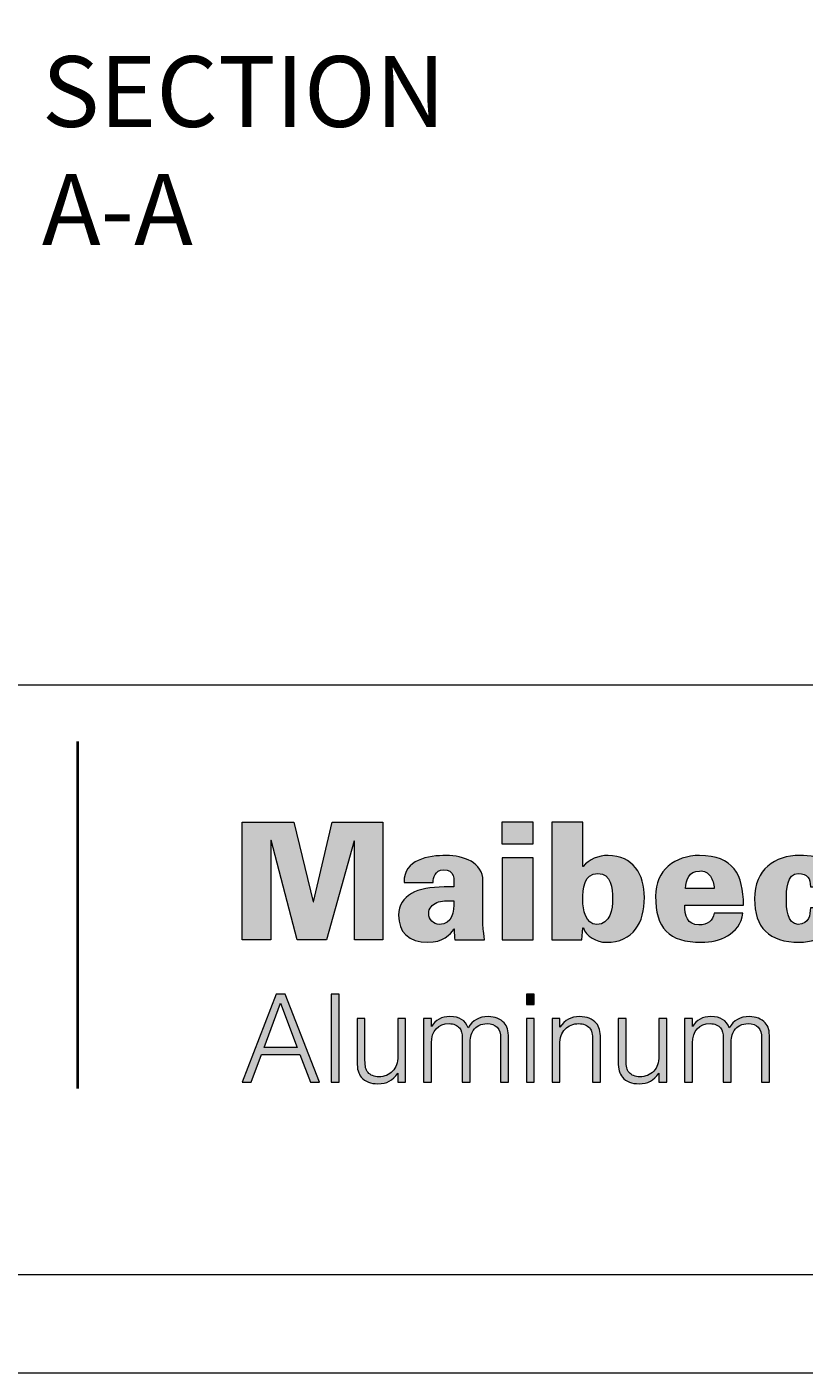
# Model space of a CAD drawing. Units: millimetres. Extents: x 0 to 566, y 0 to 235.
# Drawn here: x 319 to 352, y 0 to 57 of the extents above; entities that cross this region are included whole.
import ezdxf

# ---------------------------------------------------------------- set-up
doc = ezdxf.new("R2010")
doc.units = ezdxf.units.MM
doc.header["$MEASUREMENT"] = 0
for name, color, linetype, lineweight in [('Anglais', 7, 'Continuous', 0), ('Calque 1', 7, 'Continuous', 0), ('Cartouche', 7, 'Continuous', 0)]:
    doc.layers.add(name, color=color, linetype=linetype, lineweight=lineweight)

# ---------------------------------------------------------------- blocks, each defined once
blk = doc.blocks.new('Block_4')
at = {"layer": 'Cartouche'}
blk.add_lwpolyline([(286.524, 215.9), (565.924, 215.9), (565.924, 0), (286.524, 0)], close=True, dxfattribs=at)
at = {"layer": 'Cartouche', "color": 254, "lineweight": 9}
blk.add_lwpolyline([(560.724, 4.153), (291.655, 4.153), (291.655, 211.748), (560.724, 211.748)], close=True, dxfattribs=at)
blk = doc.blocks.new('A$C25906')
blk.add_hatch(color=256).paths.add_polyline_path([(26.974, 5.59), (26.974, 9.605), (28.736, 9.605), (29.392, 6.885), (29.403, 6.885), (30.037, 9.605), (31.767, 9.605), (31.767, 5.59), (30.794, 5.59), (30.794, 8.948), (30.782, 8.96), (29.843, 5.59), (28.842, 5.59), (27.958, 8.987), (27.947, 8.976), (27.947, 5.59)])
h = blk.add_hatch(color=256)
edge = h.paths.add_edge_path()
edge.add_spline(control_points=[(35.819, 9.604), (35.819, 9.604), (36.887, 9.604), (36.887, 9.604), (36.887, 9.604), (36.887, 8.859), (36.887, 8.859), (36.887, 8.859), (35.819, 8.859), (35.819, 8.859), (35.819, 8.859), (35.819, 9.604), (35.819, 9.604)], knot_values=[0, 0, 0, 0, 1, 1, 1, 2, 2, 2, 3, 3, 3, 4, 4, 4, 4], degree=3, periodic=1)
h = blk.add_hatch(color=256)
edge = h.paths.add_edge_path()
edge.add_spline(control_points=[(37.517, 9.605), (37.517, 9.605), (38.574, 9.605), (38.574, 9.605), (38.574, 9.605), (38.574, 8.087), (38.574, 8.087), (38.574, 8.087), (38.585, 8.087), (38.585, 8.087), (38.779, 8.337), (39.119, 8.465), (39.436, 8.465), (40.292, 8.465), (40.675, 7.82), (40.675, 7.03), (40.675, 6.179), (40.297, 5.506), (39.374, 5.506), (39.052, 5.506), (38.668, 5.718), (38.596, 6.001), (38.596, 6.001), (38.574, 6.001), (38.574, 6.001), (38.574, 6.001), (38.546, 5.59), (38.546, 5.59), (38.546, 5.59), (37.517, 5.59), (37.517, 5.59), (37.517, 5.59), (37.517, 9.605), (37.517, 9.605)], knot_values=[0, 0, 0, 0, 1, 1, 1, 2, 2, 2, 3, 3, 3, 4, 4, 4, 5, 5, 5, 6, 6, 6, 7, 7, 7, 8, 8, 8, 9, 9, 9, 10, 10, 10, 11, 11, 11, 11], degree=3, periodic=1)
edge = h.paths.add_edge_path(flags=16)
edge.add_spline(control_points=[(38.574, 6.947), (38.574, 6.635), (38.668, 6.118), (39.052, 6.118), (39.513, 6.118), (39.591, 6.635), (39.591, 6.997), (39.591, 7.341), (39.541, 7.853), (39.091, 7.853), (38.613, 7.853), (38.574, 7.319), (38.574, 6.947)], knot_values=[0, 0, 0, 0, 1, 1, 1, 2, 2, 2, 3, 3, 3, 4, 4, 4, 4], degree=3, periodic=1)
h = blk.add_hatch(color=256)
edge = h.paths.add_edge_path()
edge.add_spline(control_points=[(34.22, 5.59), (34.198, 5.679), (34.198, 5.768), (34.198, 5.968), (34.198, 5.968), (34.187, 5.968), (34.187, 5.968), (34.059, 5.768), (33.82, 5.506), (33.297, 5.506), (32.636, 5.506), (32.291, 5.862), (32.302, 6.435), (32.313, 7.114), (32.936, 7.391), (33.848, 7.391), (33.848, 7.391), (34.182, 7.391), (34.182, 7.391), (34.182, 7.636), (34.237, 7.992), (33.814, 7.975), (33.559, 7.964), (33.475, 7.714), (33.481, 7.547), (33.481, 7.547), (32.486, 7.547), (32.486, 7.547), (32.48, 7.942), (32.686, 8.17), (32.969, 8.298), (33.258, 8.431), (33.62, 8.465), (33.931, 8.465), (34.498, 8.465), (35.182, 8.225), (35.171, 7.597), (35.171, 7.597), (35.171, 6.163), (35.171, 6.163), (35.171, 6.046), (35.193, 5.923), (35.232, 5.59), (35.232, 5.59), (34.22, 5.59), (34.22, 5.59)], knot_values=[0, 0, 0, 0, 1, 1, 1, 2, 2, 2, 3, 3, 3, 4, 4, 4, 5, 5, 5, 6, 6, 6, 7, 7, 7, 8, 8, 8, 9, 9, 9, 10, 10, 10, 11, 11, 11, 12, 12, 12, 13, 13, 13, 14, 14, 14, 15, 15, 15, 15], degree=3, periodic=1)
edge = h.paths.add_edge_path(flags=16)
edge.add_spline(control_points=[(33.687, 6.118), (34.143, 6.118), (34.182, 6.546), (34.182, 6.919), (33.959, 6.919), (33.748, 6.93), (33.603, 6.858), (33.448, 6.78), (33.325, 6.68), (33.325, 6.485), (33.325, 6.285), (33.486, 6.118), (33.687, 6.118)], knot_values=[0, 0, 0, 0, 1, 1, 1, 2, 2, 2, 3, 3, 3, 4, 4, 4, 4], degree=3, periodic=1)
h = blk.add_hatch(color=256)
edge = h.paths.add_edge_path()
edge.add_spline(control_points=[(35.825, 8.381), (35.825, 8.381), (36.881, 8.381), (36.881, 8.381), (36.881, 8.381), (36.881, 5.59), (36.881, 5.59), (36.881, 5.59), (35.825, 5.59), (35.825, 5.59), (35.825, 5.59), (35.825, 8.381), (35.825, 8.381)], knot_values=[0, 0, 0, 0, 1, 1, 1, 2, 2, 2, 3, 3, 3, 4, 4, 4, 4], degree=3, periodic=1)
h = blk.add_hatch(color=256)
edge = h.paths.add_edge_path()
edge.add_spline(control_points=[(42.048, 6.774), (42.043, 6.413), (42.137, 6.101), (42.532, 6.101), (42.827, 6.101), (43.011, 6.24), (43.049, 6.502), (43.049, 6.502), (44.028, 6.502), (44.028, 6.502), (43.995, 6.14), (43.767, 5.879), (43.5, 5.723), (43.255, 5.568), (42.944, 5.507), (42.616, 5.507), (41.498, 5.507), (41.053, 5.985), (41.053, 7.08), (41.053, 7.964), (41.715, 8.465), (42.554, 8.465), (43.689, 8.465), (44.05, 7.814), (44.05, 6.774), (44.05, 6.774), (42.048, 6.774), (42.048, 6.774)], knot_values=[0, 0, 0, 0, 1, 1, 1, 2, 2, 2, 3, 3, 3, 4, 4, 4, 5, 5, 5, 6, 6, 6, 7, 7, 7, 8, 8, 8, 9, 9, 9, 9], degree=3, periodic=1)
edge = h.paths.add_edge_path(flags=16)
edge.add_spline(control_points=[(43.049, 7.341), (43.049, 7.492), (43.005, 7.642), (42.921, 7.758), (42.838, 7.875), (42.716, 7.948), (42.554, 7.936), (42.187, 7.92), (42.098, 7.658), (42.071, 7.341), (42.071, 7.341), (43.049, 7.341), (43.049, 7.341)], knot_values=[0, 0, 0, 0, 1, 1, 1, 2, 2, 2, 3, 3, 3, 4, 4, 4, 4], degree=3, periodic=1)
h = blk.add_hatch(color=256)
edge = h.paths.add_edge_path()
edge.add_spline(control_points=[(46.328, 7.402), (46.328, 7.541), (46.306, 7.653), (46.244, 7.731), (46.183, 7.809), (46.078, 7.853), (45.916, 7.853), (45.533, 7.853), (45.51, 7.275), (45.51, 6.985), (45.51, 6.696), (45.533, 6.118), (45.916, 6.118), (46.283, 6.146), (46.328, 6.429), (46.328, 6.68), (46.328, 6.68), (47.384, 6.68), (47.384, 6.68), (47.384, 6.285), (47.212, 5.996), (46.951, 5.801), (46.684, 5.612), (46.328, 5.517), (45.961, 5.506), (44.904, 5.506), (44.426, 6.018), (44.426, 6.985), (44.426, 7.998), (45.121, 8.465), (45.961, 8.465), (46.667, 8.476), (47.334, 8.198), (47.384, 7.402), (47.384, 7.402), (46.328, 7.402), (46.328, 7.402)], knot_values=[0, 0, 0, 0, 1, 1, 1, 2, 2, 2, 3, 3, 3, 4, 4, 4, 5, 5, 5, 6, 6, 6, 7, 7, 7, 8, 8, 8, 9, 9, 9, 10, 10, 10, 11, 11, 11, 12, 12, 12, 12], degree=3, periodic=1)
h = blk.add_hatch(color=256)
edge = h.paths.add_edge_path()
edge.add_spline(control_points=[(27.63, 1.689), (27.63, 1.689), (27.277, 0.746), (27.277, 0.746), (27.277, 0.746), (26.974, 0.746), (26.974, 0.746), (26.974, 0.746), (28.125, 3.742), (28.125, 3.742), (28.125, 3.742), (28.437, 3.742), (28.437, 3.742), (28.437, 3.742), (29.611, 0.746), (29.611, 0.746), (29.611, 0.746), (29.303, 0.746), (29.303, 0.746), (29.303, 0.746), (28.937, 1.689), (28.937, 1.689), (28.937, 1.689), (27.63, 1.689), (27.63, 1.689)], knot_values=[0, 0, 0, 0, 1, 1, 1, 2, 2, 2, 3, 3, 3, 4, 4, 4, 5, 5, 5, 6, 6, 6, 7, 7, 7, 8, 8, 8, 8], degree=3, periodic=1)
edge = h.paths.add_edge_path(flags=16)
edge.add_spline(control_points=[(28.272, 3.432), (28.272, 3.432), (27.719, 1.927), (27.719, 1.927), (27.719, 1.927), (28.843, 1.927), (28.843, 1.927), (28.843, 1.927), (28.272, 3.432), (28.272, 3.432)], knot_values=[0, 0, 0, 0, 1, 1, 1, 2, 2, 2, 3, 3, 3, 3], degree=3, periodic=1)
h = blk.add_hatch(color=256)
edge = h.paths.add_edge_path()
edge.add_spline(control_points=[(30.28, 0.746), (30.28, 0.746), (29.999, 0.746), (29.999, 0.746), (29.999, 0.746), (29.999, 3.742), (29.999, 3.742), (29.999, 3.742), (30.28, 3.742), (30.28, 3.742), (30.28, 3.742), (30.28, 0.746), (30.28, 0.746)], knot_values=[0, 0, 0, 0, 1, 1, 1, 2, 2, 2, 3, 3, 3, 4, 4, 4, 4], degree=3, periodic=1)
h = blk.add_hatch(color=256)
edge = h.paths.add_edge_path()
edge.add_spline(control_points=[(36.921, 3.383), (36.921, 3.383), (36.653, 3.383), (36.653, 3.383), (36.653, 3.383), (36.653, 3.742), (36.653, 3.742), (36.653, 3.742), (36.921, 3.742), (36.921, 3.742), (36.921, 3.742), (36.921, 3.383), (36.921, 3.383)], knot_values=[0, 0, 0, 0, 1, 1, 1, 2, 2, 2, 3, 3, 3, 4, 4, 4, 4], degree=3, periodic=1)
h = blk.add_hatch(color=256)
edge = h.paths.add_edge_path()
edge.add_spline(control_points=[(32.271, 0.746), (32.271, 0.746), (32.271, 1.051), (32.271, 1.051), (32.092, 0.791), (31.905, 0.687), (31.597, 0.687), (31.351, 0.687), (31.16, 0.764), (31.03, 0.912), (30.928, 1.033), (30.887, 1.181), (30.887, 1.433), (30.887, 1.433), (30.887, 2.915), (30.887, 2.915), (30.887, 2.915), (31.155, 2.915), (31.155, 2.915), (31.155, 2.915), (31.155, 1.496), (31.155, 1.496), (31.155, 1.271), (31.182, 1.163), (31.258, 1.074), (31.338, 0.979), (31.472, 0.925), (31.628, 0.925), (31.811, 0.925), (31.981, 0.993), (32.097, 1.114), (32.222, 1.24), (32.271, 1.397), (32.271, 1.64), (32.271, 1.64), (32.271, 2.915), (32.271, 2.915), (32.271, 2.915), (32.538, 2.915), (32.538, 2.915), (32.538, 2.915), (32.538, 0.746), (32.538, 0.746), (32.538, 0.746), (32.271, 0.746), (32.271, 0.746)], knot_values=[0, 0, 0, 0, 1, 1, 1, 2, 2, 2, 3, 3, 3, 4, 4, 4, 5, 5, 5, 6, 6, 6, 7, 7, 7, 8, 8, 8, 9, 9, 9, 10, 10, 10, 11, 11, 11, 12, 12, 12, 13, 13, 13, 14, 14, 14, 15, 15, 15, 15], degree=3, periodic=1)
h = blk.add_hatch(color=256)
edge = h.paths.add_edge_path()
edge.add_spline(control_points=[(33.418, 2.915), (33.418, 2.915), (33.418, 2.637), (33.418, 2.637), (33.565, 2.87), (33.757, 2.974), (34.047, 2.974), (34.382, 2.974), (34.569, 2.857), (34.672, 2.587), (34.823, 2.853), (35.038, 2.974), (35.359, 2.974), (35.582, 2.974), (35.769, 2.902), (35.894, 2.763), (36.01, 2.637), (36.042, 2.52), (36.042, 2.233), (36.042, 2.233), (36.042, 0.746), (36.042, 0.746), (36.042, 0.746), (35.774, 0.746), (35.774, 0.746), (35.774, 0.746), (35.774, 2.233), (35.774, 2.233), (35.774, 2.57), (35.622, 2.736), (35.314, 2.736), (35.104, 2.736), (34.939, 2.655), (34.841, 2.502), (34.765, 2.381), (34.734, 2.242), (34.734, 2.008), (34.734, 2.008), (34.734, 0.746), (34.734, 0.746), (34.734, 0.746), (34.466, 0.746), (34.466, 0.746), (34.466, 0.746), (34.466, 2.233), (34.466, 2.233), (34.466, 2.408), (34.444, 2.507), (34.377, 2.587), (34.301, 2.682), (34.176, 2.736), (34.02, 2.736), (33.65, 2.736), (33.418, 2.48), (33.418, 2.08), (33.418, 2.08), (33.418, 0.746), (33.418, 0.746), (33.418, 0.746), (33.15, 0.746), (33.15, 0.746), (33.15, 0.746), (33.15, 2.915), (33.15, 2.915), (33.15, 2.915), (33.418, 2.915), (33.418, 2.915)], knot_values=[0, 0, 0, 0, 1, 1, 1, 2, 2, 2, 3, 3, 3, 4, 4, 4, 5, 5, 5, 6, 6, 6, 7, 7, 7, 8, 8, 8, 9, 9, 9, 10, 10, 10, 11, 11, 11, 12, 12, 12, 13, 13, 13, 14, 14, 14, 15, 15, 15, 16, 16, 16, 17, 17, 17, 18, 18, 18, 19, 19, 19, 20, 20, 20, 21, 21, 21, 22, 22, 22, 22], degree=3, periodic=1)
h = blk.add_hatch(color=256)
edge = h.paths.add_edge_path()
edge.add_spline(control_points=[(36.921, 0.746), (36.921, 0.746), (36.653, 0.746), (36.653, 0.746), (36.653, 0.746), (36.653, 2.915), (36.653, 2.915), (36.653, 2.915), (36.921, 2.915), (36.921, 2.915), (36.921, 2.915), (36.921, 0.746), (36.921, 0.746)], knot_values=[0, 0, 0, 0, 1, 1, 1, 2, 2, 2, 3, 3, 3, 4, 4, 4, 4], degree=3, periodic=1)
h = blk.add_hatch(color=256)
edge = h.paths.add_edge_path()
edge.add_spline(control_points=[(37.796, 2.915), (37.796, 2.915), (37.796, 2.61), (37.796, 2.61), (37.974, 2.87), (38.162, 2.974), (38.469, 2.974), (38.715, 2.974), (38.907, 2.897), (39.036, 2.749), (39.139, 2.628), (39.179, 2.48), (39.179, 2.228), (39.179, 2.228), (39.179, 0.746), (39.179, 0.746), (39.179, 0.746), (38.911, 0.746), (38.911, 0.746), (38.911, 0.746), (38.911, 2.165), (38.911, 2.165), (38.911, 2.39), (38.885, 2.498), (38.809, 2.587), (38.728, 2.682), (38.594, 2.736), (38.438, 2.736), (38.255, 2.736), (38.086, 2.668), (37.97, 2.547), (37.845, 2.421), (37.796, 2.264), (37.796, 2.021), (37.796, 2.021), (37.796, 0.746), (37.796, 0.746), (37.796, 0.746), (37.528, 0.746), (37.528, 0.746), (37.528, 0.746), (37.528, 2.915), (37.528, 2.915), (37.528, 2.915), (37.796, 2.915), (37.796, 2.915)], knot_values=[0, 0, 0, 0, 1, 1, 1, 2, 2, 2, 3, 3, 3, 4, 4, 4, 5, 5, 5, 6, 6, 6, 7, 7, 7, 8, 8, 8, 9, 9, 9, 10, 10, 10, 11, 11, 11, 12, 12, 12, 13, 13, 13, 14, 14, 14, 15, 15, 15, 15], degree=3, periodic=1)
h = blk.add_hatch(color=256)
edge = h.paths.add_edge_path()
edge.add_spline(control_points=[(41.165, 0.746), (41.165, 0.746), (41.165, 1.051), (41.165, 1.051), (40.986, 0.791), (40.799, 0.687), (40.491, 0.687), (40.246, 0.687), (40.054, 0.764), (39.924, 0.912), (39.822, 1.033), (39.781, 1.181), (39.781, 1.433), (39.781, 1.433), (39.781, 2.915), (39.781, 2.915), (39.781, 2.915), (40.049, 2.915), (40.049, 2.915), (40.049, 2.915), (40.049, 1.496), (40.049, 1.496), (40.049, 1.271), (40.076, 1.163), (40.152, 1.074), (40.232, 0.979), (40.366, 0.925), (40.522, 0.925), (40.705, 0.925), (40.875, 0.993), (40.991, 1.114), (41.116, 1.24), (41.165, 1.397), (41.165, 1.64), (41.165, 1.64), (41.165, 2.915), (41.165, 2.915), (41.165, 2.915), (41.433, 2.915), (41.433, 2.915), (41.433, 2.915), (41.433, 0.746), (41.433, 0.746), (41.433, 0.746), (41.165, 0.746), (41.165, 0.746)], knot_values=[0, 0, 0, 0, 1, 1, 1, 2, 2, 2, 3, 3, 3, 4, 4, 4, 5, 5, 5, 6, 6, 6, 7, 7, 7, 8, 8, 8, 9, 9, 9, 10, 10, 10, 11, 11, 11, 12, 12, 12, 13, 13, 13, 14, 14, 14, 15, 15, 15, 15], degree=3, periodic=1)
h = blk.add_hatch(color=256)
edge = h.paths.add_edge_path()
edge.add_spline(control_points=[(42.312, 2.915), (42.312, 2.915), (42.312, 2.637), (42.312, 2.637), (42.459, 2.87), (42.651, 2.974), (42.941, 2.974), (43.276, 2.974), (43.463, 2.857), (43.566, 2.587), (43.717, 2.853), (43.932, 2.974), (44.253, 2.974), (44.476, 2.974), (44.664, 2.902), (44.788, 2.763), (44.904, 2.637), (44.936, 2.52), (44.936, 2.233), (44.936, 2.233), (44.936, 0.746), (44.936, 0.746), (44.936, 0.746), (44.668, 0.746), (44.668, 0.746), (44.668, 0.746), (44.668, 2.233), (44.668, 2.233), (44.668, 2.57), (44.516, 2.736), (44.208, 2.736), (43.999, 2.736), (43.834, 2.655), (43.735, 2.502), (43.659, 2.381), (43.628, 2.242), (43.628, 2.008), (43.628, 2.008), (43.628, 0.746), (43.628, 0.746), (43.628, 0.746), (43.36, 0.746), (43.36, 0.746), (43.36, 0.746), (43.36, 2.233), (43.36, 2.233), (43.36, 2.408), (43.338, 2.507), (43.271, 2.587), (43.195, 2.682), (43.07, 2.736), (42.914, 2.736), (42.544, 2.736), (42.312, 2.48), (42.312, 2.08), (42.312, 2.08), (42.312, 0.746), (42.312, 0.746), (42.312, 0.746), (42.044, 0.746), (42.044, 0.746), (42.044, 0.746), (42.044, 2.915), (42.044, 2.915), (42.044, 2.915), (42.312, 2.915), (42.312, 2.915)], knot_values=[0, 0, 0, 0, 1, 1, 1, 2, 2, 2, 3, 3, 3, 4, 4, 4, 5, 5, 5, 6, 6, 6, 7, 7, 7, 8, 8, 8, 9, 9, 9, 10, 10, 10, 11, 11, 11, 12, 12, 12, 13, 13, 13, 14, 14, 14, 15, 15, 15, 16, 16, 16, 17, 17, 17, 18, 18, 18, 19, 19, 19, 20, 20, 20, 21, 21, 21, 22, 22, 22, 22], degree=3, periodic=1)
at = {"layer": 'Calque 1', "color": 144, "lineweight": 40}
blk.add_line((21.37, 0.527), (21.37, 12.354), dxfattribs=at)
at = {"layer": 'Calque 1'}
blk.add_lwpolyline([(26.974, 5.59), (26.974, 9.605), (28.736, 9.605), (29.392, 6.885), (29.403, 6.885), (30.037, 9.605), (31.767, 9.605), (31.767, 5.59), (30.794, 5.59), (30.794, 8.948), (30.782, 8.96), (29.843, 5.59), (28.842, 5.59), (27.958, 8.987), (27.947, 8.976), (27.947, 5.59)], close=True, dxfattribs=at)
for points, knots in [([(35.819, 9.604), (35.819, 9.604), (36.887, 9.604), (36.887, 9.604), (36.887, 9.604), (36.887, 8.859), (36.887, 8.859), (36.887, 8.859), (35.819, 8.859), (35.819, 8.859), (35.819, 8.859), (35.819, 9.604), (35.819, 9.604)], [0, 0, 0, 0, 1, 1, 1, 2, 2, 2, 3, 3, 3, 4, 4, 4, 4]), ([(37.517, 9.605), (37.517, 9.605), (38.574, 9.605), (38.574, 9.605), (38.574, 9.605), (38.574, 8.087), (38.574, 8.087), (38.574, 8.087), (38.585, 8.087), (38.585, 8.087), (38.779, 8.337), (39.119, 8.465), (39.436, 8.465), (40.292, 8.465), (40.675, 7.82), (40.675, 7.03), (40.675, 6.179), (40.297, 5.506), (39.374, 5.506), (39.052, 5.506), (38.668, 5.718), (38.596, 6.001), (38.596, 6.001), (38.574, 6.001), (38.574, 6.001), (38.574, 6.001), (38.546, 5.59), (38.546, 5.59), (38.546, 5.59), (37.517, 5.59), (37.517, 5.59), (37.517, 5.59), (37.517, 9.605), (37.517, 9.605)], [0, 0, 0, 0, 1, 1, 1, 2, 2, 2, 3, 3, 3, 4, 4, 4, 5, 5, 5, 6, 6, 6, 7, 7, 7, 8, 8, 8, 9, 9, 9, 10, 10, 10, 11, 11, 11, 11]), ([(34.22, 5.59), (34.198, 5.679), (34.198, 5.768), (34.198, 5.968), (34.198, 5.968), (34.187, 5.968), (34.187, 5.968), (34.059, 5.768), (33.82, 5.506), (33.297, 5.506), (32.636, 5.506), (32.291, 5.862), (32.302, 6.435), (32.313, 7.114), (32.936, 7.391), (33.848, 7.391), (33.848, 7.391), (34.182, 7.391), (34.182, 7.391), (34.182, 7.636), (34.237, 7.992), (33.814, 7.975), (33.559, 7.964), (33.475, 7.714), (33.481, 7.547), (33.481, 7.547), (32.486, 7.547), (32.486, 7.547), (32.48, 7.942), (32.686, 8.17), (32.969, 8.298), (33.258, 8.431), (33.62, 8.465), (33.931, 8.465), (34.498, 8.465), (35.182, 8.225), (35.171, 7.597), (35.171, 7.597), (35.171, 6.163), (35.171, 6.163), (35.171, 6.046), (35.193, 5.923), (35.232, 5.59), (35.232, 5.59), (34.22, 5.59), (34.22, 5.59)], [0, 0, 0, 0, 1, 1, 1, 2, 2, 2, 3, 3, 3, 4, 4, 4, 5, 5, 5, 6, 6, 6, 7, 7, 7, 8, 8, 8, 9, 9, 9, 10, 10, 10, 11, 11, 11, 12, 12, 12, 13, 13, 13, 14, 14, 14, 15, 15, 15, 15]), ([(35.825, 8.381), (35.825, 8.381), (36.881, 8.381), (36.881, 8.381), (36.881, 8.381), (36.881, 5.59), (36.881, 5.59), (36.881, 5.59), (35.825, 5.59), (35.825, 5.59), (35.825, 5.59), (35.825, 8.381), (35.825, 8.381)], [0, 0, 0, 0, 1, 1, 1, 2, 2, 2, 3, 3, 3, 4, 4, 4, 4]), ([(42.048, 6.774), (42.043, 6.413), (42.137, 6.101), (42.532, 6.101), (42.827, 6.101), (43.011, 6.24), (43.049, 6.502), (43.049, 6.502), (44.028, 6.502), (44.028, 6.502), (43.995, 6.14), (43.767, 5.879), (43.5, 5.723), (43.255, 5.568), (42.944, 5.507), (42.616, 5.507), (41.498, 5.507), (41.053, 5.985), (41.053, 7.08), (41.053, 7.964), (41.715, 8.465), (42.554, 8.465), (43.689, 8.465), (44.05, 7.814), (44.05, 6.774), (44.05, 6.774), (42.048, 6.774), (42.048, 6.774)], [0, 0, 0, 0, 1, 1, 1, 2, 2, 2, 3, 3, 3, 4, 4, 4, 5, 5, 5, 6, 6, 6, 7, 7, 7, 8, 8, 8, 9, 9, 9, 9]), ([(46.328, 7.402), (46.328, 7.541), (46.306, 7.653), (46.244, 7.731), (46.183, 7.809), (46.078, 7.853), (45.916, 7.853), (45.533, 7.853), (45.51, 7.275), (45.51, 6.985), (45.51, 6.696), (45.533, 6.118), (45.916, 6.118), (46.283, 6.146), (46.328, 6.429), (46.328, 6.68), (46.328, 6.68), (47.384, 6.68), (47.384, 6.68), (47.384, 6.285), (47.212, 5.996), (46.951, 5.801), (46.684, 5.612), (46.328, 5.517), (45.961, 5.506), (44.904, 5.506), (44.426, 6.018), (44.426, 6.985), (44.426, 7.998), (45.121, 8.465), (45.961, 8.465), (46.667, 8.476), (47.334, 8.198), (47.384, 7.402), (47.384, 7.402), (46.328, 7.402), (46.328, 7.402)], [0, 0, 0, 0, 1, 1, 1, 2, 2, 2, 3, 3, 3, 4, 4, 4, 5, 5, 5, 6, 6, 6, 7, 7, 7, 8, 8, 8, 9, 9, 9, 10, 10, 10, 11, 11, 11, 12, 12, 12, 12]), ([(38.574, 6.947), (38.574, 6.635), (38.668, 6.118), (39.052, 6.118), (39.513, 6.118), (39.591, 6.635), (39.591, 6.997), (39.591, 7.341), (39.541, 7.853), (39.091, 7.853), (38.613, 7.853), (38.574, 7.319), (38.574, 6.947)], [0, 0, 0, 0, 1, 1, 1, 2, 2, 2, 3, 3, 3, 4, 4, 4, 4]), ([(43.049, 7.341), (43.049, 7.492), (43.005, 7.642), (42.921, 7.758), (42.838, 7.875), (42.716, 7.948), (42.554, 7.936), (42.187, 7.92), (42.098, 7.658), (42.071, 7.341), (42.071, 7.341), (43.049, 7.341), (43.049, 7.341)], [0, 0, 0, 0, 1, 1, 1, 2, 2, 2, 3, 3, 3, 4, 4, 4, 4]), ([(33.687, 6.118), (34.143, 6.118), (34.182, 6.546), (34.182, 6.919), (33.959, 6.919), (33.748, 6.93), (33.603, 6.858), (33.448, 6.78), (33.325, 6.68), (33.325, 6.485), (33.325, 6.285), (33.486, 6.118), (33.687, 6.118)], [0, 0, 0, 0, 1, 1, 1, 2, 2, 2, 3, 3, 3, 4, 4, 4, 4])]:
    blk.add_open_spline(points, degree=3, knots=knots, dxfattribs=at)
at = {"layer": 'Calque 1', "color": 250}
for points, knots in [([(27.63, 1.689), (27.63, 1.689), (27.277, 0.746), (27.277, 0.746), (27.277, 0.746), (26.974, 0.746), (26.974, 0.746), (26.974, 0.746), (28.125, 3.742), (28.125, 3.742), (28.125, 3.742), (28.437, 3.742), (28.437, 3.742), (28.437, 3.742), (29.611, 0.746), (29.611, 0.746), (29.611, 0.746), (29.303, 0.746), (29.303, 0.746), (29.303, 0.746), (28.937, 1.689), (28.937, 1.689), (28.937, 1.689), (27.63, 1.689), (27.63, 1.689)], [0, 0, 0, 0, 1, 1, 1, 2, 2, 2, 3, 3, 3, 4, 4, 4, 5, 5, 5, 6, 6, 6, 7, 7, 7, 8, 8, 8, 8]), ([(30.28, 0.746), (30.28, 0.746), (29.999, 0.746), (29.999, 0.746), (29.999, 0.746), (29.999, 3.742), (29.999, 3.742), (29.999, 3.742), (30.28, 3.742), (30.28, 3.742), (30.28, 3.742), (30.28, 0.746), (30.28, 0.746)], [0, 0, 0, 0, 1, 1, 1, 2, 2, 2, 3, 3, 3, 4, 4, 4, 4]), ([(36.921, 3.383), (36.921, 3.383), (36.653, 3.383), (36.653, 3.383), (36.653, 3.383), (36.653, 3.742), (36.653, 3.742), (36.653, 3.742), (36.921, 3.742), (36.921, 3.742), (36.921, 3.742), (36.921, 3.383), (36.921, 3.383)], [0, 0, 0, 0, 1, 1, 1, 2, 2, 2, 3, 3, 3, 4, 4, 4, 4]), ([(28.272, 3.432), (28.272, 3.432), (27.719, 1.927), (27.719, 1.927), (27.719, 1.927), (28.843, 1.927), (28.843, 1.927), (28.843, 1.927), (28.272, 3.432), (28.272, 3.432)], [0, 0, 0, 0, 1, 1, 1, 2, 2, 2, 3, 3, 3, 3]), ([(32.271, 0.746), (32.271, 0.746), (32.271, 1.051), (32.271, 1.051), (32.092, 0.791), (31.905, 0.687), (31.597, 0.687), (31.351, 0.687), (31.16, 0.764), (31.03, 0.912), (30.928, 1.033), (30.887, 1.181), (30.887, 1.433), (30.887, 1.433), (30.887, 2.915), (30.887, 2.915), (30.887, 2.915), (31.155, 2.915), (31.155, 2.915), (31.155, 2.915), (31.155, 1.496), (31.155, 1.496), (31.155, 1.271), (31.182, 1.163), (31.258, 1.074), (31.338, 0.979), (31.472, 0.925), (31.628, 0.925), (31.811, 0.925), (31.981, 0.993), (32.097, 1.114), (32.222, 1.24), (32.271, 1.397), (32.271, 1.64), (32.271, 1.64), (32.271, 2.915), (32.271, 2.915), (32.271, 2.915), (32.538, 2.915), (32.538, 2.915), (32.538, 2.915), (32.538, 0.746), (32.538, 0.746), (32.538, 0.746), (32.271, 0.746), (32.271, 0.746)], [0, 0, 0, 0, 1, 1, 1, 2, 2, 2, 3, 3, 3, 4, 4, 4, 5, 5, 5, 6, 6, 6, 7, 7, 7, 8, 8, 8, 9, 9, 9, 10, 10, 10, 11, 11, 11, 12, 12, 12, 13, 13, 13, 14, 14, 14, 15, 15, 15, 15]), ([(33.418, 2.915), (33.418, 2.915), (33.418, 2.637), (33.418, 2.637), (33.565, 2.87), (33.757, 2.974), (34.047, 2.974), (34.382, 2.974), (34.569, 2.857), (34.672, 2.587), (34.823, 2.853), (35.038, 2.974), (35.359, 2.974), (35.582, 2.974), (35.769, 2.902), (35.894, 2.763), (36.01, 2.637), (36.042, 2.52), (36.042, 2.233), (36.042, 2.233), (36.042, 0.746), (36.042, 0.746), (36.042, 0.746), (35.774, 0.746), (35.774, 0.746), (35.774, 0.746), (35.774, 2.233), (35.774, 2.233), (35.774, 2.57), (35.622, 2.736), (35.314, 2.736), (35.104, 2.736), (34.939, 2.655), (34.841, 2.502), (34.765, 2.381), (34.734, 2.242), (34.734, 2.008), (34.734, 2.008), (34.734, 0.746), (34.734, 0.746), (34.734, 0.746), (34.466, 0.746), (34.466, 0.746), (34.466, 0.746), (34.466, 2.233), (34.466, 2.233), (34.466, 2.408), (34.444, 2.507), (34.377, 2.587), (34.301, 2.682), (34.176, 2.736), (34.02, 2.736), (33.65, 2.736), (33.418, 2.48), (33.418, 2.08), (33.418, 2.08), (33.418, 0.746), (33.418, 0.746), (33.418, 0.746), (33.15, 0.746), (33.15, 0.746), (33.15, 0.746), (33.15, 2.915), (33.15, 2.915), (33.15, 2.915), (33.418, 2.915), (33.418, 2.915)], [0, 0, 0, 0, 1, 1, 1, 2, 2, 2, 3, 3, 3, 4, 4, 4, 5, 5, 5, 6, 6, 6, 7, 7, 7, 8, 8, 8, 9, 9, 9, 10, 10, 10, 11, 11, 11, 12, 12, 12, 13, 13, 13, 14, 14, 14, 15, 15, 15, 16, 16, 16, 17, 17, 17, 18, 18, 18, 19, 19, 19, 20, 20, 20, 21, 21, 21, 22, 22, 22, 22]), ([(36.921, 0.746), (36.921, 0.746), (36.653, 0.746), (36.653, 0.746), (36.653, 0.746), (36.653, 2.915), (36.653, 2.915), (36.653, 2.915), (36.921, 2.915), (36.921, 2.915), (36.921, 2.915), (36.921, 0.746), (36.921, 0.746)], [0, 0, 0, 0, 1, 1, 1, 2, 2, 2, 3, 3, 3, 4, 4, 4, 4]), ([(37.796, 2.915), (37.796, 2.915), (37.796, 2.61), (37.796, 2.61), (37.974, 2.87), (38.162, 2.974), (38.469, 2.974), (38.715, 2.974), (38.907, 2.897), (39.036, 2.749), (39.139, 2.628), (39.179, 2.48), (39.179, 2.228), (39.179, 2.228), (39.179, 0.746), (39.179, 0.746), (39.179, 0.746), (38.911, 0.746), (38.911, 0.746), (38.911, 0.746), (38.911, 2.165), (38.911, 2.165), (38.911, 2.39), (38.885, 2.498), (38.809, 2.587), (38.728, 2.682), (38.594, 2.736), (38.438, 2.736), (38.255, 2.736), (38.086, 2.668), (37.97, 2.547), (37.845, 2.421), (37.796, 2.264), (37.796, 2.021), (37.796, 2.021), (37.796, 0.746), (37.796, 0.746), (37.796, 0.746), (37.528, 0.746), (37.528, 0.746), (37.528, 0.746), (37.528, 2.915), (37.528, 2.915), (37.528, 2.915), (37.796, 2.915), (37.796, 2.915)], [0, 0, 0, 0, 1, 1, 1, 2, 2, 2, 3, 3, 3, 4, 4, 4, 5, 5, 5, 6, 6, 6, 7, 7, 7, 8, 8, 8, 9, 9, 9, 10, 10, 10, 11, 11, 11, 12, 12, 12, 13, 13, 13, 14, 14, 14, 15, 15, 15, 15]), ([(41.165, 0.746), (41.165, 0.746), (41.165, 1.051), (41.165, 1.051), (40.986, 0.791), (40.799, 0.687), (40.491, 0.687), (40.246, 0.687), (40.054, 0.764), (39.924, 0.912), (39.822, 1.033), (39.781, 1.181), (39.781, 1.433), (39.781, 1.433), (39.781, 2.915), (39.781, 2.915), (39.781, 2.915), (40.049, 2.915), (40.049, 2.915), (40.049, 2.915), (40.049, 1.496), (40.049, 1.496), (40.049, 1.271), (40.076, 1.163), (40.152, 1.074), (40.232, 0.979), (40.366, 0.925), (40.522, 0.925), (40.705, 0.925), (40.875, 0.993), (40.991, 1.114), (41.116, 1.24), (41.165, 1.397), (41.165, 1.64), (41.165, 1.64), (41.165, 2.915), (41.165, 2.915), (41.165, 2.915), (41.433, 2.915), (41.433, 2.915), (41.433, 2.915), (41.433, 0.746), (41.433, 0.746), (41.433, 0.746), (41.165, 0.746), (41.165, 0.746)], [0, 0, 0, 0, 1, 1, 1, 2, 2, 2, 3, 3, 3, 4, 4, 4, 5, 5, 5, 6, 6, 6, 7, 7, 7, 8, 8, 8, 9, 9, 9, 10, 10, 10, 11, 11, 11, 12, 12, 12, 13, 13, 13, 14, 14, 14, 15, 15, 15, 15]), ([(42.312, 2.915), (42.312, 2.915), (42.312, 2.637), (42.312, 2.637), (42.459, 2.87), (42.651, 2.974), (42.941, 2.974), (43.276, 2.974), (43.463, 2.857), (43.566, 2.587), (43.717, 2.853), (43.932, 2.974), (44.253, 2.974), (44.476, 2.974), (44.664, 2.902), (44.788, 2.763), (44.904, 2.637), (44.936, 2.52), (44.936, 2.233), (44.936, 2.233), (44.936, 0.746), (44.936, 0.746), (44.936, 0.746), (44.668, 0.746), (44.668, 0.746), (44.668, 0.746), (44.668, 2.233), (44.668, 2.233), (44.668, 2.57), (44.516, 2.736), (44.208, 2.736), (43.999, 2.736), (43.834, 2.655), (43.735, 2.502), (43.659, 2.381), (43.628, 2.242), (43.628, 2.008), (43.628, 2.008), (43.628, 0.746), (43.628, 0.746), (43.628, 0.746), (43.36, 0.746), (43.36, 0.746), (43.36, 0.746), (43.36, 2.233), (43.36, 2.233), (43.36, 2.408), (43.338, 2.507), (43.271, 2.587), (43.195, 2.682), (43.07, 2.736), (42.914, 2.736), (42.544, 2.736), (42.312, 2.48), (42.312, 2.08), (42.312, 2.08), (42.312, 0.746), (42.312, 0.746), (42.312, 0.746), (42.044, 0.746), (42.044, 0.746), (42.044, 0.746), (42.044, 2.915), (42.044, 2.915), (42.044, 2.915), (42.312, 2.915), (42.312, 2.915)], [0, 0, 0, 0, 1, 1, 1, 2, 2, 2, 3, 3, 3, 4, 4, 4, 5, 5, 5, 6, 6, 6, 7, 7, 7, 8, 8, 8, 9, 9, 9, 10, 10, 10, 11, 11, 11, 12, 12, 12, 13, 13, 13, 14, 14, 14, 15, 15, 15, 16, 16, 16, 17, 17, 17, 18, 18, 18, 19, 19, 19, 20, 20, 20, 21, 21, 21, 22, 22, 22, 22])]:
    blk.add_open_spline(points, degree=3, knots=knots, dxfattribs=at)

msp = doc.modelspace()

# ---------------------------------------------------------------- linework, layer by layer
at = {"layer": 'Cartouche', "color": 254, "lineweight": 5}
msp.add_line((291.655, 29.143), (459.632, 29.143), dxfattribs=at)
at = {"layer": 'Cartouche'}
msp.add_lwpolyline([(286.524, 215.9), (565.924, 215.9), (565.924, 0), (286.524, 0)], close=True, dxfattribs=at)
msp.add_lwpolyline([(286.524, 215.9), (565.924, 215.9), (565.924, 0), (286.524, 0)], close=True, dxfattribs=at)
msp.add_lwpolyline([(286.524, 215.9), (565.924, 215.9), (565.924, 0), (286.524, 0)], close=True, dxfattribs=at)
msp.add_lwpolyline([(286.524, 215.9), (565.924, 215.9), (565.924, 0), (286.524, 0)], close=True, dxfattribs=at)
msp.add_lwpolyline([(286.524, 215.9), (565.924, 215.9), (565.924, 0), (286.524, 0)], close=True, dxfattribs=at)
msp.add_lwpolyline([(286.524, 215.9), (565.924, 215.9), (565.924, 0), (286.524, 0)], close=True, dxfattribs=at)
msp.add_lwpolyline([(286.524, 215.9), (565.924, 215.9), (565.924, 0), (286.524, 0)], close=True, dxfattribs=at)
msp.add_lwpolyline([(286.524, 215.9), (565.924, 215.9), (565.924, 0), (286.524, 0)], close=True, dxfattribs=at)
msp.add_lwpolyline([(286.524, 215.9), (565.924, 215.9), (565.924, 0), (286.524, 0)], close=True, dxfattribs=at)

# ---------------------------------------------------------------- block references
msp.add_blockref('Block_4', (0, 0), dxfattribs=at)
at = {"layer": 'Cartouche', "xscale": 1.24268441851655, "yscale": 1.24268441851655, "zscale": 1.24268441851655}
msp.add_blockref('A$C25906', (294.432, 11.396), dxfattribs=at)

# ---------------------------------------------------------------- texts
at = {"layer": 'Anglais', "insert": (319.471, 47.768), "char_height": 0.2, "attachment_point": 7}
msp.add_mtext('\\C7;\\FCentury Gothic|b0|i0|c1;\\H2.997214;\\W0.999420;SECTION A-A', dxfattribs=at)

doc.saveas('drawing.dxf')
